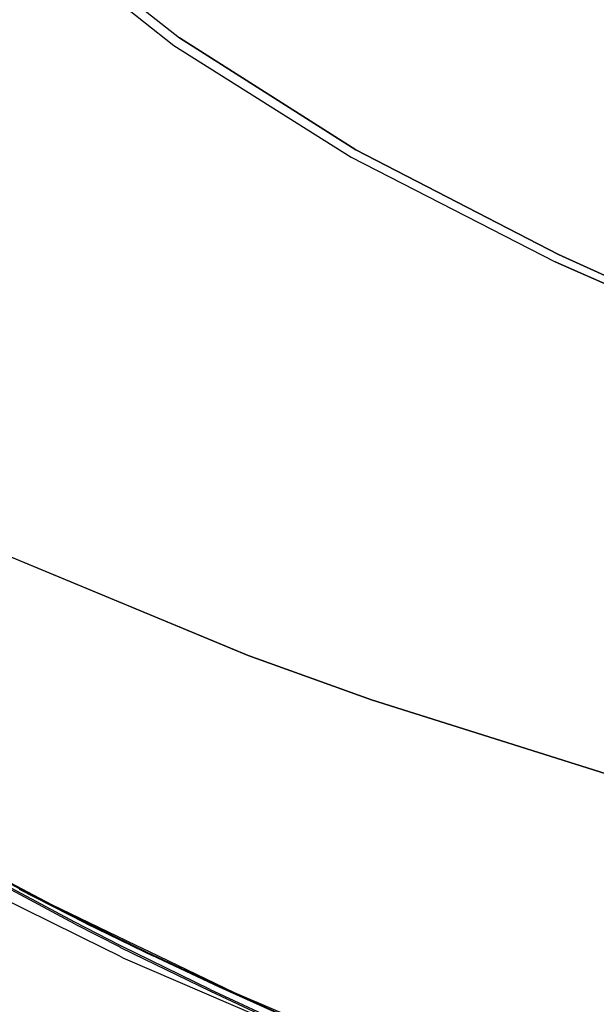
# Model space of a CAD drawing. Units: millimetres. Extents: x 984 to 8459, y -1762 to 1746.
# Drawn here: x 1307 to 1625, y -755 to -213 of the extents above; entities that cross this region are included whole.
import ezdxf

# ---------------------------------------------------------------- set-up
doc = ezdxf.new("R2010")
doc.units = ezdxf.units.MM
doc.layers.add('1', color=7, linetype='CONTINUOUS', true_color=0xffffff)

msp = doc.modelspace()

# ---------------------------------------------------------------- linework, layer by layer
at = {"layer": '1', "color": 18, "linetype": 'CONTINUOUS'}
for p, q in [((1340.103027, -178.974609), (1395.231689, -222.810303)), ((1340.103027, -178.974609), (1395.231689, -222.810303)), ((1336.519287, -182.817139), (1392.115723, -226.912354)), ((1336.519287, -182.817139), (1392.115723, -226.912354)), ((1392.115723, -226.912354), (1489.925171, -288.595947)), ((1392.115723, -226.912354), (1489.925171, -288.595947)), ((1395.231689, -222.810303), (1492.442505, -284.42041)), ((1492.442505, -284.42041), (1395.231689, -222.810303)), ((1492.442505, -284.42041), (1604.173462, -342.23999)), ((1604.173462, -342.23999), (1492.442505, -284.42041)), ((1489.925171, -288.595947), (1602.222778, -346.136719)), ((1489.925171, -288.595947), (1602.222778, -346.136719)), ((1602.222778, -346.136719), (1690.408569, -385.311523)), ((1690.408569, -385.311523), (1602.222778, -346.136719)), ((1604.173462, -342.23999), (1691.915405, -381.909912)), ((1691.915405, -381.909912), (1604.173462, -342.23999)), ((1433.215698, -563.224609), (1272.069824, -496.258545)), ((1272.069824, -496.258545), (1433.215698, -563.224609)), ((1433.215698, -563.224609), (1501.048462, -587.636475)), ((1501.048462, -587.636475), (1433.215698, -563.224609)), ((1501.048462, -587.636475), (1637.959595, -630.777344)), ((1637.959595, -630.777344), (1501.048462, -587.636475)), ((1271.417114, -672.535889), (1307.336426, -691.696533)), ((1271.417114, -672.535889), (1307.336426, -691.696533)), ((1289.72168, -682.078125), (1324.875488, -700.377197)), ((1354.147095, -724.856689), (1281.560303, -688.992676)), ((1354.147095, -724.856689), (1281.560303, -688.992676)), ((1337.646851, -710.198975), (1288.781372, -684.113525)), ((1337.646851, -710.198975), (1288.781372, -684.113525)), ((1337.751587, -711.193359), (1288.870361, -685.059814)), ((1337.751587, -711.193359), (1288.870361, -685.059814)), ((1343.559448, -710.622559), (1307.209106, -692.11499)), ((1343.559448, -710.622559), (1307.209106, -692.11499)), ((1307.336426, -691.696533), (1343.683594, -710.200684)), ((1307.336426, -691.696533), (1343.683594, -710.200684)), ((1324.875488, -700.377197), (1371.29895, -722.747803)), ((1362.340454, -722.804443), (1337.646851, -710.198975)), ((1362.340454, -722.804443), (1337.646851, -710.198975)), ((1343.559448, -710.622559), (1368.949341, -723.036865)), ((1343.559448, -710.622559), (1368.949341, -723.036865)), ((1343.683594, -710.200684), (1369.741211, -722.939453)), ((1343.683594, -710.200684), (1369.741211, -722.939453)), ((1337.751587, -711.193359), (1362.452637, -723.797852)), ((1337.751587, -711.193359), (1362.452637, -723.797852)), ((1361.25, -728.366211), (1354.147095, -724.856689)), ((1361.25, -728.366211), (1354.147095, -724.856689)), ((1364.047485, -723.639404), (1362.340454, -722.804443)), ((1364.047485, -723.639404), (1362.340454, -722.804443)), ((1362.452637, -723.797852), (1362.514282, -723.828125)), ((1362.452637, -723.797852), (1362.514282, -723.828125)), ((1362.514282, -723.828125), (1369.666504, -727.331543)), ((1362.514282, -723.828125), (1369.666504, -727.331543)), ((1371.207886, -727.14209), (1364.047485, -723.639404)), ((1371.207886, -727.14209), (1364.047485, -723.639404)), ((1368.949585, -723.036865), (1376.112061, -726.539062)), ((1368.949585, -723.036865), (1376.112061, -726.539062)), ((1369.741211, -722.939453), (1376.904663, -726.44165)), ((1369.741211, -722.939453), (1376.904663, -726.44165)), ((1412.21521, -747.200195), (1371.207886, -727.14209)), ((1412.21521, -747.200195), (1371.207886, -727.14209)), ((1371.29895, -722.748047), (1378.545288, -726.23999)), ((1376.112061, -726.539062), (1380.279663, -728.576904)), ((1376.112061, -726.539062), (1380.279663, -728.576904)), ((1376.904663, -726.44165), (1380.39978, -728.150391)), ((1376.904663, -726.44165), (1380.39978, -728.150391)), ((1378.54541, -726.23999), (1425.409058, -748.822754)), ((1364.095581, -729.771973), (1361.250244, -728.366211)), ((1364.095581, -729.771973), (1361.250244, -728.366211)), ((1364.095581, -729.771973), (1513.823853, -794.161133)), ((1369.666748, -727.331543), (1412.334839, -748.231689)), ((1369.666748, -727.331543), (1412.334839, -748.231689)), ((1417.362915, -745.957764), (1380.279663, -728.576904)), ((1417.362915, -745.957764), (1380.279663, -728.576904)), ((1380.39978, -728.150391), (1417.480347, -745.529297)), ((1380.39978, -728.150391), (1417.480347, -745.529297)), ((1412.21521, -747.200195), (1462.679077, -770.598877)), ((1412.21521, -747.200195), (1462.679077, -770.598877)), ((1412.334839, -748.231689), (1462.807739, -771.663574)), ((1412.334839, -748.231689), (1462.807739, -771.663574)), ((1454.762085, -762.855469), (1417.362915, -745.957764)), ((1454.762085, -762.855469), (1417.362915, -745.957764)), ((1417.480347, -745.529297), (1454.877563, -762.424805)), ((1417.480347, -745.529297), (1454.877563, -762.424805)), ((1425.409058, -748.822754), (1565.496704, -808.720947))]:
    msp.add_line(p, q, dxfattribs=at)

doc.saveas('drawing.dxf')
